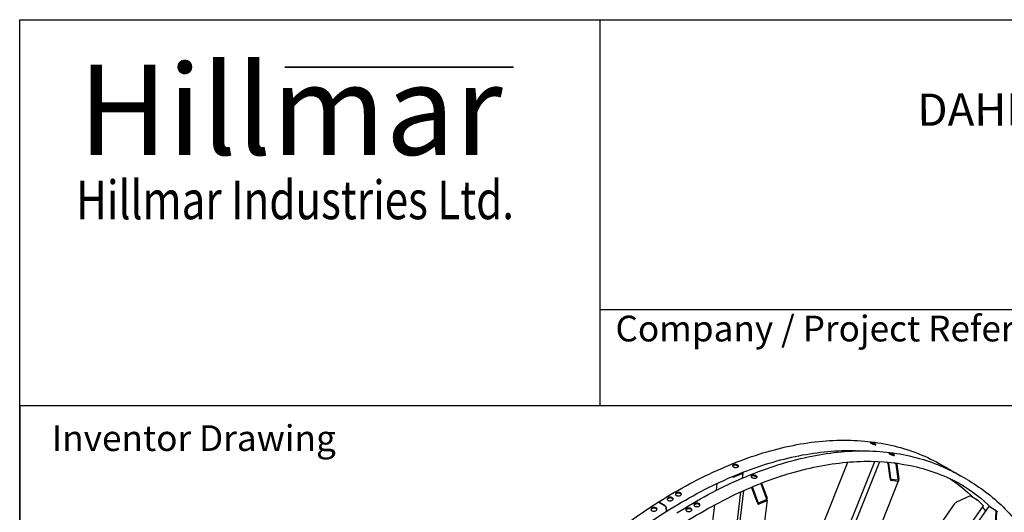
# Model space of a CAD drawing. Units: millimetres. Extents: x 373 to 5016, y 47 to 6538.
# Drawn here: x 504 to 2337, y 5619 to 6538 of the extents above; entities that cross this region are included whole.
import ezdxf
from ezdxf.enums import TextEntityAlignment as Align

# ---------------------------------------------------------------- set-up
doc = ezdxf.new("R2010")
doc.units = ezdxf.units.MM
doc.header["$LTSCALE"] = 24
for name, color, linetype, lineweight in [('Bend Extents(Hillmar_metric)', 7, 'Continuous', 35), ('Sketch Geometry(Hillmar_metric)', 7, 'Continuous', 25), ('Symbols(Hillmar_metric)', 7, 'Continuous', 18), ('Visible Edges(Hillmar_metric)', 7, 'Continuous', 25)]:
    doc.layers.add(name, color=color, linetype=linetype, lineweight=lineweight)
doc.styles.add('Hillmar_Imperial_Parts_List', font='arial.ttf')
doc.styles.add('Hillmar_metric_Logo', font='timesbd.ttf')
doc.styles.add('Hillmar_metric_parts_list', font='arial.ttf')
doc.styles.add('Hillmar_metric_title_block', font='arial.ttf')
doc.styles.add('Text Style48', font='arial.ttf')
doc.styles.add('Text Style95', font='arial.ttf')
doc.styles.add('Text Style96', font='arialbd.ttf')

# ---------------------------------------------------------------- blocks, each defined once
blk = doc.blocks.new('Borders Default Border')
at = {"layer": 'Sketch Geometry(Hillmar_metric)', "flags": 128}
blk.add_lwpolyline([(21, 12), (21, 272.4), (209, 272.4), (209, 12), (21, 12)], dxfattribs=at)
blk = doc.blocks.new('Title Blocks Hillmar_Metric')
at = {"layer": 'Bend Extents(Hillmar_metric)'}
blk.add_line((45.996, 267.97), (63.736, 267.97), dxfattribs=at)
at = {"layer": 'Visible Edges(Hillmar_metric)'}
for p, q in [((25.419, 241.67), (25.419, 271.67)), ((25.419, 271.67), (213.419, 271.67)), ((70.419, 271.67), (70.419, 241.67)), ((70.419, 249.17), (213.419, 249.17)), ((213.419, 241.67), (25.419, 241.67))]:
    blk.add_line(p, q, dxfattribs=at)
at = {"layer": 'Symbols(Hillmar_metric)', "color": 7}
for s, insert, char_height, width, attachment_point, style in [('\\fTimes New Roman|b1|i0;\\H7.0000;Hillmar', (46.419, 264.67), 7, 40.79509, 5, 'Hillmar_metric_Logo'), ('\\fTimes New Roman|b1|i0;\\W0.80;\\H3.0000; Hillmar Industries Ltd.', (46.419, 257.67), 3, 39.12426, 5, 'Hillmar_metric_Logo'), ('  Company / Project Reference:', (70.419, 247.42), 2, 44.69155, 4, 'Hillmar_Imperial_Parts_List')]:
    blk.add_mtext(s, dxfattribs=dict(at, insert=insert, char_height=char_height, width=width, attachment_point=attachment_point, style=style))
at = {"layer": 'Symbols(Hillmar_metric)', "color": 7, "insert": (27.919, 239.17), "char_height": 2, "attachment_point": 4, "style": 'Hillmar_metric_parts_list'}
blk.add_mtext('\\fArial|b0|i0;\\H2.0000;Inventor Drawing', dxfattribs=at)
at = {"layer": 'Symbols(Hillmar_metric)', "color": 7}
for tag, p, height, rotation, style in [('<Line1>_001', (111.723, 267.865), 2.5, 0.23438, 'Text Style96'), ('<Line2>_001', (95.106, 263.422), 2.5, 0.23438, 'Text Style96'), ('<Line3>_001', (105.604, 259.09), 2.5, 0.23438, 'Text Style96'), ('<Line4>_001', (114.698, 254.762), 2.5, 0.23438, 'Text Style96'), ('<Line5>_001', (117.669, 250.389), 2.5, 0.23438, 'Text Style96'), ('<Form_Number>_001', (169.793, 249.937), 2.5, 0.23438, 'Text Style48'), ('<Page>_001', (153.841, 242.551), 2.2, 0.23438, 'Text Style95'), ('FILENAME_AND_PATH_001', (21.589, 14.111), 1.5, 90, 'Hillmar_metric_title_block')]:
    blk.add_attdef(tag, p, '', height=height, rotation=rotation, dxfattribs=dict(at, style=style))
at = {"layer": 'Symbols(Hillmar_metric)', "color": 7, "style": 'Text Style48'}
for tag, p in [('<Sheet_Number>', (169.919, 266.17)), ('<Job_Number>', (169.919, 258.67)), ('<Document_Package_Number.>', (169.919, 243.67))]:
    blk.add_attdef(tag, text='', height=2.5, rotation=0.23438, dxfattribs=at).set_placement(p, align=Align.MIDDLE_LEFT)
at = {"layer": 'Symbols(Hillmar_metric)', "color": 7}
for tag, height, style, p in [('<Date>', 2.2, 'Text Style95', (138.419, 243.67)), ('<Document_Package_Number_Rev..>', 2.5, 'Text Style48', (208.419, 243.67))]:
    blk.add_attdef(tag, text='', height=height, rotation=0.23438, dxfattribs=dict(at, style=style)).set_placement(p, align=Align.MIDDLE_CENTER)

msp = doc.modelspace()

# ---------------------------------------------------------------- linework, layer by layer
at = {"layer": 'Sketch Geometry(Hillmar_metric)'}
for p, q in [((2729.154, 5817.6), (503.987, 5817.6)), ((503.987, 5817.6), (503.987, 3857.709))]:
    msp.add_line(p, q, dxfattribs=at)
at = {"layer": 'Visible Edges(Hillmar_metric)'}
for p, q in [((2065.705, 5734.022), (2065.241, 5733.704)), ((1877.389, 5290.492), (2046.232, 5712.798)), ((1918.679, 5270.088), (2096.217, 5714.144)), ((1925.16, 5262.529), (2105.56, 5713.743)), ((2120.928, 5710.917), (2117.464, 5712.917)), ((2118.375, 5712.839), (2121.898, 5710.804)), ((2124.603, 5682.958), (2120.928, 5710.917)), ((2120.928, 5710.917), (2121.898, 5710.804)), ((2121.898, 5710.804), (2125.573, 5682.846)), ((2136.125, 5709.158), (2132.285, 5711.376)), ((2133.275, 5711.252), (2137.096, 5709.046)), ((2136.125, 5709.158), (2137.096, 5709.046)), ((2139.801, 5681.199), (2136.125, 5709.158)), ((2137.096, 5709.046), (2140.771, 5681.087)), ((2233.21, 5700.526), (2221.293, 5707.407)), ((1831.487, 5685.649), (1831.133, 5685.854)), ((1832.231, 5686.319), (1832.606, 5686.103)), ((1834.106, 5685.97), (1849.026, 5692.018)), ((1850.158, 5691.365), (1835.237, 5685.317)), ((1849.018, 5692.756), (1848.588, 5693.004)), ((1849.72, 5693.45), (1850.137, 5693.209)), ((1849.837, 5683.123), (1850.92, 5692.135)), ((2267.905, 5680.495), (2255.988, 5687.375)), ((1801.316, 5660.275), (1802.863, 5673.161)), ((1867.313, 5664.965), (1865.828, 5665.822)), ((1866.927, 5666.288), (1868.432, 5665.418)), ((1867.313, 5664.965), (1868.432, 5665.418)), ((1868.432, 5665.418), (1878.098, 5638.438)), ((1884.845, 5672.071), (1883.283, 5672.973)), ((1884.416, 5673.418), (1885.964, 5672.525)), ((1884.845, 5672.071), (1885.964, 5672.525)), ((1894.51, 5645.091), (1884.845, 5672.071)), ((1885.964, 5672.525), (1895.629, 5645.545)), ((1948.659, 5197.627), (2140.571, 5677.634)), ((2126.45, 5681.023), (2139.384, 5679.527)), ((2139.728, 5676.906), (2126.794, 5678.402)), ((1799.491, 5263.784), (1846.75, 5657.406)), ((1805.75, 5270.636), (1852.499, 5660.008)), ((1876.978, 5637.985), (1867.313, 5664.965)), ((2273.668, 5649.947), (2248.495, 5638.14)), ((2286.113, 5642.762), (2273.668, 5649.947)), ((1694.152, 5638.073), (1706.069, 5631.193)), ((1706.069, 5631.193), (1694.152, 5638.073)), ((1707.73, 5628.496), (1708.033, 5621.451)), ((1708.033, 5621.451), (1707.73, 5628.496)), ((1747.371, 5210.962), (1798.056, 5633.121)), ((1854.031, 5291.483), (1896.13, 5642.123)), ((1879.448, 5637.055), (1894.368, 5643.102)), ((1895.274, 5640.573), (1880.354, 5634.525)), ((1954.051, 5121.99), (2308.43, 5629.687)), ((1960.736, 5227.835), (2245.765, 5636.179)), ((1991.498, 5191.64), (2298.4, 5631.321)), ((2298.099, 5631.758), (2289.121, 5640.572)), ((2321.939, 5622.077), (2309.494, 5629.263)), ((2320.903, 5596.336), (2321.939, 5622.077)), ((2322.613, 5621.416), (2321.576, 5595.675)), ((2321.939, 5622.077), (2322.613, 5621.416))]:
    msp.add_line(p, q, dxfattribs=at)
for centre, major_axis, ratio, start_param, end_param in [((1833.352, 5686.405), (-2.648, 0.318), 0.48598513, 0.84916702, 2.41996335), ((1833.352, 5686.405), (1.059, -0.127), 0.48598513, 3.99075968, 5.561556), ((1848.272, 5692.453), (1.059, -0.127), 0.48598513, 5.561556, 7.13235233), ((1848.272, 5692.453), (2.648, -0.318), 0.48598513, 5.561556, 7.13235233), ((2126.22, 5682.771), (0.737, -4.365), 0.35497975, 4.60972852, 6.18052485), ((2126.22, 5682.771), (0.295, -1.746), 0.35497975, 4.60972852, 6.18052485), ((2139.154, 5681.274), (0.295, -1.746), 0.35497975, 6.18052485, 7.75132118), ((2139.154, 5681.274), (0.737, -4.365), 0.35497975, 6.18052485, 7.75132118), ((1694.229, 5636.291), (-1.199, 1.892), 0.54869561, 5.47469629, 6.28318531), ((1694.229, 5636.291), (-1.199, 1.892), 0.54869561, 5.47469629, 6.28318531), ((1706.146, 5629.41), (1.199, -1.892), 0.54869561, 0.76230731, 2.33310363), ((1706.146, 5629.41), (-1.199, 1.892), 0.54869561, 3.90389996, 5.47469629), ((1878.844, 5638.741), (1.467, -4.232), 0.44883527, 4.73551859, 6.30631492), ((1878.844, 5638.741), (0.587, -1.693), 0.44883527, 4.73551859, 6.30631492), ((1893.764, 5644.789), (0.587, -1.693), 0.44883527, 0.02312961, 1.59392594), ((1893.764, 5644.789), (1.467, -4.232), 0.44883527, 0.02312961, 1.59392594), ((2249.617, 5637.039), (-4.052, -1.671), 0.33330054, 4.85374174, 5.80387605), ((2287.235, 5641.66), (-2.187, 1.526), 0.12029903, 3.76225467, 5.33305099), ((2296.214, 5632.847), (2.187, -1.526), 0.12029903, 0, 0.62066201), ((2310.617, 5628.161), (-2.187, 1.526), 0.12029903, 5.33305099, 6.28318531), ((1706.449, 5622.365), (1.199, -1.892), 0.54869561, 0, 0.76230731), ((1706.449, 5622.365), (1.199, -1.892), 0.54869561, 0, 0.76230731)]:
    msp.add_ellipse(centre, major_axis=major_axis, ratio=ratio, start_param=start_param, end_param=end_param, dxfattribs=at)
for points, knots in [([(1693.03, 5638.183), (1731.769, 5662.719), (1770.674, 5683.613), (1847.751, 5717.535), (1885.921, 5730.563), (1960.479, 5748.379), (1996.866, 5753.167), (2066.848, 5754.352), (2100.443, 5750.748), (2163.891, 5735.229), (2193.743, 5723.312), (2221.293, 5707.407)], [1.570796327, 1.570796327, 1.570796327, 1.570796327, 1.737571078, 1.737571078, 1.90434583, 1.90434583, 2.071120581, 2.071120581, 2.237895332, 2.237895332, 2.404670084, 2.404670084, 2.404670084, 2.404670084]), ([(2096.352, 5747.116), (2096.849, 5746.829), (2097.294, 5746.534), (2097.925, 5746.013), (2098.109, 5745.788), (2098.211, 5745.456), (2098.135, 5745.326), (2097.703, 5745.192), (2097.348, 5745.188), (2096.496, 5745.287), (2095.941, 5745.396), (2094.7, 5745.723), (2094.012, 5745.942), (2092.705, 5746.414), (2091.998, 5746.699), (2090.674, 5747.3), (2090.059, 5747.615), (2089.064, 5748.189), (2088.619, 5748.486), (2087.991, 5749.012), (2087.808, 5749.241), (2087.709, 5749.581), (2087.787, 5749.714), (2088.221, 5749.854), (2088.576, 5749.859), (2089.429, 5749.761), (2089.983, 5749.65), (2091.222, 5749.317), (2091.908, 5749.095), (2093.212, 5748.616), (2093.918, 5748.326), (2095.239, 5747.72), (2095.855, 5747.403), (2096.352, 5747.116)], [0, 0, 0, 0, 0.39552194, 0.39552194, 0.79104389, 0.79104389, 1.18656583, 1.18656583, 1.58208777, 1.58208777, 1.97760971, 1.97760971, 2.37313166, 2.37313166, 2.7686536, 2.7686536, 3.16417554, 3.16417554, 3.55969749, 3.55969749, 3.95521943, 3.95521943, 4.35074137, 4.35074137, 4.74626331, 4.74626331, 5.14178526, 5.14178526, 5.5373072, 5.5373072, 5.93282914, 5.93282914, 6.32835109, 6.32835109, 6.32835109, 6.32835109]), ([(2095.769, 5745.66), (2095.272, 5745.947), (2094.657, 5746.264), (2093.336, 5746.87), (2092.63, 5747.159), (2091.326, 5747.639), (2090.64, 5747.861), (2089.637, 5748.13), (2089.279, 5748.212), (2088.96, 5748.271)], [-6.32835113, -6.32835113, -6.32835113, -6.32835113, -5.93282919, -5.93282919, -5.53730724, -5.53730724, -5.1417853, -5.1417853, -4.89708718, -4.89708718, -4.89708718, -4.89708718]), ([(1707.648, 5620.473), (1745.865, 5644.678), (1784.226, 5665.278), (1860.164, 5698.699), (1897.74, 5711.52), (1971.056, 5729.04), (2006.794, 5733.738), (2051.125, 5734.488), (2061.014, 5734.308), (2070.771, 5733.78)], [1.570796327, 1.570796327, 1.570796327, 1.570796327, 1.737571078, 1.737571078, 1.90434583, 1.90434583, 2.071120581, 2.071120581, 2.119752962, 2.119752962, 2.119752962, 2.119752962]), ([(1727.726, 5618.152), (1766.464, 5642.687), (1805.369, 5663.582), (1882.446, 5697.504), (1920.617, 5710.532), (1995.174, 5728.348), (2031.561, 5733.136), (2101.543, 5734.321), (2135.138, 5730.717), (2198.586, 5715.197), (2228.438, 5703.281), (2255.988, 5687.375)], [1.570796327, 1.570796327, 1.570796327, 1.570796327, 1.737571078, 1.737571078, 1.90434583, 1.90434583, 2.071120581, 2.071120581, 2.237895332, 2.237895332, 2.404670084, 2.404670084, 2.404670084, 2.404670084]), ([(2131.047, 5727.085), (2131.544, 5726.798), (2131.99, 5726.502), (2132.62, 5725.982), (2132.805, 5725.757), (2132.906, 5725.424), (2132.83, 5725.295), (2132.399, 5725.161), (2132.044, 5725.157), (2131.191, 5725.255), (2130.637, 5725.365), (2129.395, 5725.692), (2128.708, 5725.91), (2127.4, 5726.382), (2126.693, 5726.668), (2125.37, 5727.268), (2124.754, 5727.584), (2123.76, 5728.158), (2123.315, 5728.455), (2122.687, 5728.981), (2122.503, 5729.21), (2122.405, 5729.549), (2122.482, 5729.683), (2122.916, 5729.822), (2123.272, 5729.828), (2124.124, 5729.729), (2124.678, 5729.618), (2125.918, 5729.286), (2126.603, 5729.064), (2127.908, 5728.584), (2128.614, 5728.295), (2129.935, 5727.689), (2130.55, 5727.372), (2131.047, 5727.085)], [0, 0, 0, 0, 0.39552194, 0.39552194, 0.79104389, 0.79104389, 1.18656583, 1.18656583, 1.58208777, 1.58208777, 1.97760971, 1.97760971, 2.37313166, 2.37313166, 2.7686536, 2.7686536, 3.16417554, 3.16417554, 3.55969749, 3.55969749, 3.95521943, 3.95521943, 4.35074137, 4.35074137, 4.74626331, 4.74626331, 5.14178526, 5.14178526, 5.5373072, 5.5373072, 5.93282914, 5.93282914, 6.32835109, 6.32835109, 6.32835109, 6.32835109]), ([(2130.465, 5725.629), (2129.968, 5725.916), (2129.352, 5726.233), (2128.031, 5726.839), (2127.326, 5727.128), (2126.021, 5727.607), (2125.335, 5727.829), (2124.332, 5728.099), (2123.974, 5728.18), (2123.656, 5728.239)], [-6.32835113, -6.32835113, -6.32835113, -6.32835113, -5.93282919, -5.93282919, -5.53730724, -5.53730724, -5.1417853, -5.1417853, -4.89708718, -4.89708718, -4.89708718, -4.89708718]), ([(1742.343, 5600.442), (1780.56, 5624.647), (1818.921, 5645.247), (1894.86, 5678.668), (1932.436, 5691.489), (2005.751, 5709.008), (2041.489, 5713.706), (2110.134, 5714.868), (2143.041, 5711.333), (2205.128, 5696.147), (2234.308, 5684.496), (2261.238, 5668.948)], [1.570796327, 1.570796327, 1.570796327, 1.570796327, 1.737571078, 1.737571078, 1.90434583, 1.90434583, 2.071120581, 2.071120581, 2.237895332, 2.237895332, 2.404670084, 2.404670084, 2.404670084, 2.404670084]), ([(1840.626, 5707.227), (1841.123, 5706.94), (1841.555, 5706.595), (1842.131, 5705.872), (1842.275, 5705.495), (1842.283, 5704.81), (1842.148, 5704.458), (1841.587, 5703.836), (1841.162, 5703.567), (1840.179, 5703.168), (1839.555, 5703.012), (1838.185, 5702.852), (1837.44, 5702.847), (1836.041, 5702.968), (1835.294, 5703.101), (1833.918, 5703.5), (1833.29, 5703.765), (1832.295, 5704.339), (1831.863, 5704.686), (1831.288, 5705.414), (1831.144, 5705.795), (1831.137, 5706.486), (1831.273, 5706.843), (1831.834, 5707.47), (1832.259, 5707.74), (1833.243, 5708.139), (1833.866, 5708.294), (1835.235, 5708.449), (1835.98, 5708.45), (1837.378, 5708.322), (1838.125, 5708.185), (1839.5, 5707.781), (1840.128, 5707.514), (1840.626, 5707.227)], [0, 0, 0, 0, 0.39552194, 0.39552194, 0.79104389, 0.79104389, 1.18656583, 1.18656583, 1.58208777, 1.58208777, 1.97760971, 1.97760971, 2.37313166, 2.37313166, 2.7686536, 2.7686536, 3.16417554, 3.16417554, 3.55969749, 3.55969749, 3.95521943, 3.95521943, 4.35074137, 4.35074137, 4.74626331, 4.74626331, 5.14178526, 5.14178526, 5.5373072, 5.5373072, 5.93282914, 5.93282914, 6.32835109, 6.32835109, 6.32835109, 6.32835109]), ([(1840.459, 5705.839), (1839.962, 5706.126), (1839.333, 5706.393), (1837.958, 5706.797), (1837.212, 5706.934), (1835.813, 5707.061), (1835.069, 5707.06), (1833.7, 5706.905), (1833.076, 5706.751), (1832.092, 5706.352), (1831.667, 5706.081), (1831.337, 5705.713), (1831.292, 5705.656), (1831.252, 5705.598)], [-6.32835113, -6.32835113, -6.32835113, -6.32835113, -5.93282919, -5.93282919, -5.53730724, -5.53730724, -5.1417853, -5.1417853, -4.74626335, -4.74626335, -4.3507414, -4.3507414, -4.28109908, -4.28109908, -4.28109908, -4.28109908]), ([(1841.997, 5704.308), (1841.924, 5704.487), (1841.818, 5704.668), (1841.388, 5705.207), (1840.956, 5705.552), (1840.459, 5705.839)], [-0.589406224, -0.589406224, -0.589406224, -0.589406224, -0.395521946, -0.395521946, 0, 0, 0, 0]), ([(1875.321, 5687.196), (1875.818, 5686.909), (1876.25, 5686.564), (1876.827, 5685.841), (1876.971, 5685.463), (1876.979, 5684.779), (1876.843, 5684.426), (1876.283, 5683.805), (1875.858, 5683.535), (1874.874, 5683.137), (1874.25, 5682.981), (1872.881, 5682.82), (1872.135, 5682.816), (1870.736, 5682.936), (1869.989, 5683.069), (1868.614, 5683.468), (1867.985, 5683.734), (1866.991, 5684.308), (1866.559, 5684.655), (1865.983, 5685.383), (1865.839, 5685.764), (1865.832, 5686.455), (1865.968, 5686.811), (1866.529, 5687.438), (1866.954, 5687.709), (1867.938, 5688.108), (1868.562, 5688.262), (1869.931, 5688.417), (1870.676, 5688.418), (1872.074, 5688.291), (1872.82, 5688.154), (1874.195, 5687.75), (1874.824, 5687.483), (1875.321, 5687.196)], [0, 0, 0, 0, 0.39552194, 0.39552194, 0.79104389, 0.79104389, 1.18656583, 1.18656583, 1.58208777, 1.58208777, 1.97760971, 1.97760971, 2.37313166, 2.37313166, 2.7686536, 2.7686536, 3.16417554, 3.16417554, 3.55969749, 3.55969749, 3.95521943, 3.95521943, 4.35074137, 4.35074137, 4.74626331, 4.74626331, 5.14178526, 5.14178526, 5.5373072, 5.5373072, 5.93282914, 5.93282914, 6.32835109, 6.32835109, 6.32835109, 6.32835109]), ([(1875.154, 5685.808), (1874.657, 5686.095), (1874.029, 5686.362), (1872.654, 5686.766), (1871.907, 5686.902), (1870.509, 5687.03), (1869.764, 5687.029), (1868.395, 5686.874), (1867.771, 5686.719), (1866.788, 5686.321), (1866.363, 5686.05), (1866.033, 5685.681), (1865.988, 5685.625), (1865.947, 5685.567)], [-6.32835113, -6.32835113, -6.32835113, -6.32835113, -5.93282919, -5.93282919, -5.53730724, -5.53730724, -5.1417853, -5.1417853, -4.74626335, -4.74626335, -4.3507414, -4.3507414, -4.28109908, -4.28109908, -4.28109908, -4.28109908]), ([(1876.692, 5684.277), (1876.62, 5684.456), (1876.513, 5684.637), (1876.084, 5685.175), (1875.651, 5685.52), (1875.154, 5685.808)], [-0.589406224, -0.589406224, -0.589406224, -0.589406224, -0.395521946, -0.395521946, 0, 0, 0, 0]), ([(2267.905, 5680.495), (2292.252, 5666.438), (2314.8, 5649.268), (2355.798, 5609.091), (2374.247, 5586.086), (2406.647, 5534.756), (2420.599, 5506.432), (2443.716, 5445.091), (2452.881, 5412.073), (2466.235, 5342.06), (2470.425, 5305.065), (2472.087, 5266.48)], [2.404670084, 2.404670084, 2.404670084, 2.404670084, 2.552054598, 2.552054598, 2.699439112, 2.699439112, 2.846823626, 2.846823626, 2.99420814, 2.99420814, 3.141592654, 3.141592654, 3.141592654, 3.141592654]), ([(1719.144, 5646.388), (1719.642, 5646.101), (1720.073, 5645.735), (1720.644, 5644.928), (1720.785, 5644.488), (1720.785, 5643.657), (1720.645, 5643.212), (1720.073, 5642.388), (1719.643, 5642.009), (1718.649, 5641.404), (1718.019, 5641.138), (1716.64, 5640.776), (1715.89, 5640.679), (1714.484, 5640.654), (1713.734, 5640.724), (1712.355, 5641.04), (1711.725, 5641.285), (1710.73, 5641.859), (1710.299, 5642.226), (1709.728, 5643.038), (1709.587, 5643.482), (1709.587, 5644.318), (1709.727, 5644.767), (1710.298, 5645.596), (1710.729, 5645.976), (1711.723, 5646.581), (1712.353, 5646.846), (1713.732, 5647.203), (1714.482, 5647.296), (1715.888, 5647.315), (1716.638, 5647.241), (1718.018, 5646.921), (1718.647, 5646.675), (1719.144, 5646.388)], [0, 0, 0, 0, 0.39552193, 0.39552193, 0.79104385, 0.79104385, 1.18656563, 1.18656563, 1.58208742, 1.58208742, 1.97760954, 1.97760954, 2.37313165, 2.37313165, 2.76865361, 2.76865361, 3.16417557, 3.16417557, 3.55969753, 3.55969753, 3.95521949, 3.95521949, 4.35074161, 4.35074161, 4.74626373, 4.74626373, 5.14178551, 5.14178551, 5.53730729, 5.53730729, 5.93282922, 5.93282922, 6.32835115, 6.32835115, 6.32835115, 6.32835115]), ([(1734.364, 5655.356), (1734.862, 5655.069), (1735.292, 5654.705), (1735.864, 5653.909), (1736.005, 5653.476), (1736.005, 5652.663), (1735.864, 5652.229), (1735.292, 5651.429), (1734.862, 5651.063), (1733.867, 5650.483), (1733.237, 5650.231), (1731.858, 5649.893), (1731.108, 5649.807), (1729.701, 5649.8), (1728.951, 5649.878), (1727.572, 5650.203), (1726.942, 5650.45), (1725.948, 5651.024), (1725.517, 5651.389), (1724.945, 5652.191), (1724.805, 5652.627), (1724.805, 5653.446), (1724.945, 5653.884), (1725.517, 5654.688), (1725.948, 5655.056), (1726.942, 5655.636), (1727.572, 5655.887), (1728.951, 5656.22), (1729.701, 5656.302), (1731.108, 5656.303), (1731.858, 5656.222), (1733.237, 5655.892), (1733.867, 5655.643), (1734.364, 5655.356)], [0, 0, 0, 0, 0.39552193, 0.39552193, 0.79104385, 0.79104385, 1.18656563, 1.18656563, 1.58208742, 1.58208742, 1.97760954, 1.97760954, 2.37313165, 2.37313165, 2.76865361, 2.76865361, 3.16417557, 3.16417557, 3.55969753, 3.55969753, 3.95521949, 3.95521949, 4.35074161, 4.35074161, 4.74626373, 4.74626373, 5.14178551, 5.14178551, 5.53730729, 5.53730729, 5.93282922, 5.93282922, 6.32835115, 6.32835115, 6.32835115, 6.32835115]), ([(1734.37, 5654.052), (1733.873, 5654.339), (1733.243, 5654.588), (1731.863, 5654.918), (1731.113, 5655), (1729.707, 5654.999), (1728.957, 5654.917), (1727.577, 5654.584), (1726.947, 5654.332), (1725.953, 5653.752), (1725.522, 5653.385), (1725.097, 5652.787), (1724.992, 5652.583), (1724.922, 5652.377)], [-6.32835119, -6.32835119, -6.32835119, -6.32835119, -5.93282926, -5.93282926, -5.53730734, -5.53730734, -5.14178555, -5.14178555, -4.74626377, -4.74626377, -4.35074164, -4.35074164, -4.15817337, -4.15817337, -4.15817337, -4.15817337]), ([(1735.891, 5652.425), (1735.82, 5652.621), (1735.718, 5652.816), (1735.298, 5653.402), (1734.867, 5653.765), (1734.37, 5654.052)], [-0.581623546, -0.581623546, -0.581623546, -0.581623546, -0.395521929, -0.395521929, 0, 0, 0, 0]), ([(1030.444, 4412.465), (1026.903, 4494.712), (1034.922, 4584.214), (1073.268, 4769.069), (1103.589, 4864.393), (1183.575, 5051.593), (1233.228, 5143.441), (1347.035, 5314.72), (1411.17, 5394.125), (1547.692, 5532.758), (1620.057, 5591.964), (1693.03, 5638.183)], [0, 0, 0, 0, 0.31415927, 0.31415927, 0.62831853, 0.62831853, 0.9424778, 0.9424778, 1.25663706, 1.25663706, 1.57079633, 1.57079633, 1.57079633, 1.57079633]), ([(1681.102, 5622.293), (1680.605, 5622.58), (1680.174, 5622.952), (1679.601, 5623.783), (1679.459, 5624.242), (1679.458, 5625.113), (1679.597, 5625.583), (1680.166, 5626.46), (1680.595, 5626.866), (1681.587, 5627.519), (1682.216, 5627.809), (1683.593, 5628.215), (1684.342, 5628.329), (1685.747, 5628.382), (1686.497, 5628.324), (1687.875, 5628.023), (1688.505, 5627.782), (1689.499, 5627.208), (1689.93, 5626.837), (1690.503, 5626.011), (1690.644, 5625.555), (1690.646, 5624.69), (1690.506, 5624.224), (1689.937, 5623.352), (1689.507, 5622.947), (1688.515, 5622.294), (1687.887, 5622.002), (1686.51, 5621.592), (1685.761, 5621.474), (1684.356, 5621.415), (1683.607, 5621.47), (1682.229, 5621.766), (1681.599, 5622.006), (1681.102, 5622.293)], [0, 0, 0, 0, 0.39552193, 0.39552193, 0.79104385, 0.79104385, 1.18656563, 1.18656563, 1.58208742, 1.58208742, 1.97760954, 1.97760954, 2.37313165, 2.37313165, 2.76865361, 2.76865361, 3.16417557, 3.16417557, 3.55969753, 3.55969753, 3.95521949, 3.95521949, 4.35074161, 4.35074161, 4.74626373, 4.74626373, 5.14178551, 5.14178551, 5.53730729, 5.53730729, 5.93282922, 5.93282922, 6.32835115, 6.32835115, 6.32835115, 6.32835115]), ([(1719.175, 5645.099), (1718.677, 5645.387), (1718.048, 5645.633), (1716.668, 5645.953), (1715.918, 5646.026), (1714.512, 5646.008), (1713.762, 5645.915), (1712.383, 5645.557), (1711.753, 5645.293), (1710.759, 5644.688), (1710.328, 5644.307), (1709.891, 5643.672), (1709.78, 5643.443), (1709.71, 5643.213)], [-6.32835119, -6.32835119, -6.32835119, -6.32835119, -5.93282926, -5.93282926, -5.53730734, -5.53730734, -5.14178555, -5.14178555, -4.74626377, -4.74626377, -4.35074164, -4.35074164, -4.14044651, -4.14044651, -4.14044651, -4.14044651]), ([(1720.691, 5643.471), (1720.62, 5643.665), (1720.52, 5643.858), (1720.103, 5644.446), (1719.672, 5644.812), (1719.175, 5645.099)], [-0.576903193, -0.576903193, -0.576903193, -0.576903193, -0.395521929, -0.395521929, 0, 0, 0, 0]), ([(1769.06, 5635.324), (1769.557, 5635.037), (1769.988, 5634.674), (1770.559, 5633.877), (1770.7, 5633.444), (1770.7, 5632.631), (1770.559, 5632.198), (1769.988, 5631.398), (1769.557, 5631.032), (1768.562, 5630.452), (1767.933, 5630.199), (1766.553, 5629.861), (1765.803, 5629.776), (1764.397, 5629.768), (1763.647, 5629.846), (1762.267, 5630.171), (1761.637, 5630.419), (1760.643, 5630.993), (1760.212, 5631.358), (1759.641, 5632.159), (1759.5, 5632.596), (1759.5, 5633.415), (1759.64, 5633.852), (1760.212, 5634.657), (1760.643, 5635.024), (1761.637, 5635.604), (1762.267, 5635.855), (1763.647, 5636.189), (1764.397, 5636.271), (1765.803, 5636.271), (1766.553, 5636.19), (1767.933, 5635.86), (1768.562, 5635.611), (1769.06, 5635.324)], [0, 0, 0, 0, 0.39552193, 0.39552193, 0.79104385, 0.79104385, 1.18656563, 1.18656563, 1.58208742, 1.58208742, 1.97760954, 1.97760954, 2.37313165, 2.37313165, 2.76865361, 2.76865361, 3.16417557, 3.16417557, 3.55969753, 3.55969753, 3.95521949, 3.95521949, 4.35074161, 4.35074161, 4.74626373, 4.74626373, 5.14178551, 5.14178551, 5.53730729, 5.53730729, 5.93282922, 5.93282922, 6.32835115, 6.32835115, 6.32835115, 6.32835115]), ([(1769.065, 5634.021), (1768.568, 5634.308), (1767.938, 5634.557), (1766.559, 5634.887), (1765.809, 5634.968), (1764.402, 5634.967), (1763.652, 5634.885), (1762.272, 5634.552), (1761.643, 5634.301), (1760.648, 5633.721), (1760.217, 5633.354), (1759.793, 5632.756), (1759.688, 5632.551), (1759.617, 5632.346)], [-6.32835119, -6.32835119, -6.32835119, -6.32835119, -5.93282926, -5.93282926, -5.53730734, -5.53730734, -5.14178555, -5.14178555, -4.74626377, -4.74626377, -4.35074164, -4.35074164, -4.15817337, -4.15817337, -4.15817337, -4.15817337]), ([(1770.586, 5632.393), (1770.516, 5632.59), (1770.414, 5632.785), (1769.993, 5633.371), (1769.562, 5633.734), (1769.065, 5634.021)], [-0.581623546, -0.581623546, -0.581623546, -0.581623546, -0.395521929, -0.395521929, 0, 0, 0, 0]), ([(2284.935, 5643.442), (2284.968, 5643.428), (2285.003, 5643.414), (2285.232, 5643.311), (2285.479, 5643.181), (2286, 5642.88), (2286.309, 5642.689), (2286.946, 5642.271), (2287.275, 5642.044), (2287.863, 5641.617), (2288.162, 5641.389), (2288.422, 5641.177), (2288.424, 5641.176), (2288.426, 5641.174)], [-1.90441489, -1.90441489, -1.90441489, -1.90441489, -1.864600363, -1.864600363, -1.657422545, -1.657422545, -1.450244727, -1.450244727, -1.243066909, -1.243066909, -1.035889091, -1.035889091, -1.034206095, -1.034206095, -1.034206095, -1.034206095]), ([(1053.09, 4409.738), (1049.599, 4490.82), (1057.504, 4579.161), (1095.374, 4761.721), (1125.331, 4855.912), (1204.381, 5040.919), (1253.46, 5131.706), (1365.942, 5300.992), (1429.327, 5379.464), (1564.195, 5516.418), (1635.657, 5574.876), (1707.648, 5620.473)], [0, 0, 0, 0, 0.31415927, 0.31415927, 0.62831853, 0.62831853, 0.9424778, 0.9424778, 1.25663706, 1.25663706, 1.57079633, 1.57079633, 1.57079633, 1.57079633]), ([(1690.584, 5624.617), (1690.515, 5624.805), (1690.419, 5624.989), (1690.01, 5625.58), (1689.579, 5625.95), (1688.584, 5626.525), (1687.955, 5626.766), (1686.576, 5627.066), (1685.827, 5627.125), (1684.422, 5627.072), (1683.673, 5626.957), (1682.295, 5626.552), (1681.667, 5626.262), (1680.675, 5625.609), (1680.245, 5625.202), (1679.784, 5624.491), (1679.663, 5624.206), (1679.597, 5623.924)], [-3.72906956, -3.72906956, -3.72906956, -3.72906956, -3.55969756, -3.55969756, -3.1641756, -3.1641756, -2.76865363, -2.76865363, -2.37313167, -2.37313167, -1.97760955, -1.97760955, -1.58208743, -1.58208743, -1.18656564, -1.18656564, -0.94021504, -0.94021504, -0.94021504, -0.94021504]), ([(1753.84, 5626.357), (1754.337, 5626.07), (1754.768, 5625.704), (1755.34, 5624.897), (1755.48, 5624.456), (1755.48, 5623.626), (1755.34, 5623.181), (1754.769, 5622.357), (1754.338, 5621.977), (1753.344, 5621.373), (1752.714, 5621.107), (1751.335, 5620.744), (1750.585, 5620.648), (1749.179, 5620.623), (1748.429, 5620.693), (1747.05, 5621.008), (1746.42, 5621.253), (1745.426, 5621.827), (1744.995, 5622.195), (1744.423, 5623.006), (1744.282, 5623.45), (1744.282, 5624.287), (1744.422, 5624.736), (1744.994, 5625.565), (1745.424, 5625.945), (1746.418, 5626.55), (1747.048, 5626.814), (1748.427, 5627.172), (1749.177, 5627.265), (1750.583, 5627.283), (1751.333, 5627.21), (1752.713, 5626.89), (1753.343, 5626.644), (1753.84, 5626.357)], [0, 0, 0, 0, 0.39552193, 0.39552193, 0.79104385, 0.79104385, 1.18656563, 1.18656563, 1.58208742, 1.58208742, 1.97760954, 1.97760954, 2.37313165, 2.37313165, 2.76865361, 2.76865361, 3.16417557, 3.16417557, 3.55969753, 3.55969753, 3.95521949, 3.95521949, 4.35074161, 4.35074161, 4.74626373, 4.74626373, 5.14178551, 5.14178551, 5.53730729, 5.53730729, 5.93282922, 5.93282922, 6.32835115, 6.32835115, 6.32835115, 6.32835115]), ([(1753.87, 5625.068), (1753.373, 5625.355), (1752.743, 5625.602), (1751.363, 5625.922), (1750.613, 5625.995), (1749.207, 5625.977), (1748.457, 5625.883), (1747.078, 5625.526), (1746.449, 5625.261), (1745.454, 5624.657), (1745.024, 5624.276), (1744.586, 5623.641), (1744.476, 5623.411), (1744.405, 5623.181)], [-6.32835119, -6.32835119, -6.32835119, -6.32835119, -5.93282926, -5.93282926, -5.53730734, -5.53730734, -5.14178555, -5.14178555, -4.74626377, -4.74626377, -4.35074164, -4.35074164, -4.14044651, -4.14044651, -4.14044651, -4.14044651]), ([(1755.386, 5623.439), (1755.316, 5623.634), (1755.215, 5623.827), (1754.798, 5624.415), (1754.367, 5624.781), (1753.87, 5625.068)], [-0.576903193, -0.576903193, -0.576903193, -0.576903193, -0.395521929, -0.395521929, 0, 0, 0, 0]), ([(2319.631, 5623.41), (2319.664, 5623.397), (2319.698, 5623.382), (2319.928, 5623.28), (2320.174, 5623.149), (2320.695, 5622.849), (2321.004, 5622.658), (2321.384, 5622.409), (2321.446, 5622.368), (2321.507, 5622.327)], [-1.90441489, -1.90441489, -1.90441489, -1.90441489, -1.864600363, -1.864600363, -1.657422545, -1.657422545, -1.450244727, -1.450244727, -1.4104302, -1.4104302, -1.4104302, -1.4104302]), ([(2322.109, 5621.911), (2322.162, 5621.873), (2322.213, 5621.836), (2322.558, 5621.586), (2322.857, 5621.358), (2323.374, 5620.938), (2323.591, 5620.745), (2323.901, 5620.441), (2324.014, 5620.309), (2324.106, 5620.132), (2324.085, 5620.087), (2323.935, 5620.084), (2323.797, 5620.125), (2323.411, 5620.295), (2323.164, 5620.425), (2322.904, 5620.575)], [-1.27891265, -1.27891265, -1.27891265, -1.27891265, -1.24306691, -1.24306691, -1.03588909, -1.03588909, -0.82871127, -0.82871127, -0.62153345, -0.62153345, -0.41435564, -0.41435564, -0.20717782, -0.20717782, 0, 0, 0, 0])]:
    msp.add_open_spline(points, degree=3, knots=knots, dxfattribs=at)
for points in [[(2096.307, 5745.333), (2096.138, 5745.442), (2095.957, 5745.552), (2095.769, 5745.66)], [(2131.002, 5725.302), (2130.833, 5725.411), (2130.653, 5725.52), (2130.465, 5725.629)], [(2233.21, 5700.526), (2237.006, 5698.334), (2240.759, 5696.067), (2244.468, 5693.724)], [(2237.371, 5681.432), (2252.321, 5671.054), (2266.471, 5659.37), (2279.754, 5646.433)], [(2255.243, 5672.325), (2276.487, 5659.449), (2296.279, 5644.098), (2314.45, 5626.402)], [(2296.637, 5628.795), (2298.728, 5626.454), (2300.793, 5624.079), (2302.834, 5621.67)], [(2322.904, 5620.575), (2322.804, 5620.633), (2322.698, 5620.696), (2322.586, 5620.764)]]:
    msp.add_open_spline(points, degree=3, dxfattribs=at)

# ---------------------------------------------------------------- block references
ref = msp.add_blockref('Title Blocks Hillmar_Metric', (-106.054, 17.517), dxfattribs=dict(xscale=24, yscale=24, zscale=24))
ref.add_attrib('<Line2>_001', 'DAHR-IEC550-GB50DD-148-ME25-50', (2175.534, 6339.661), dxfattribs={"layer": 'Symbols(Hillmar_metric)', "color": 7, "height": 60, "rotation": 0.234385, "style": 'Text Style96'})
at = {"xscale": 24, "yscale": 24, "zscale": 24}
msp.add_blockref('Borders Default Border', (0, 0), dxfattribs=at)

doc.saveas('drawing.dxf')
